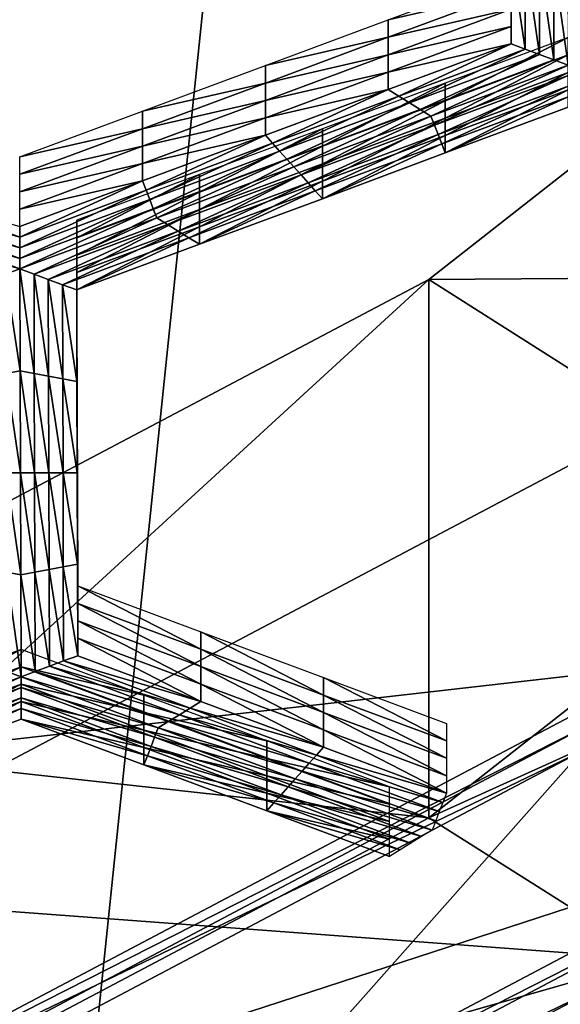
# Model space of a CAD drawing. Extents: x -0.023 to 0.023, y -0.11 to 0.031.
# Drawn here: x 0.004 to 0.005, y -0.091 to -0.089 of the extents above; entities that cross this region are included whole.
import ezdxf

# ---------------------------------------------------------------- set-up
doc = ezdxf.new("R2010")
doc.units = 0
doc.header["$MEASUREMENT"] = 0
doc.layers.get('0').update_dxf_attribs({"linetype": 'CONTINUOUS'})

msp = doc.modelspace()

# ---------------------------------------------------------------- linework, layer by layer
for points in [[(0.0038508, -0.0919158, 0.0909009), (0.0038508, -0.0847481, 0.0967946), (0.0046255, -0.0844531, 0.0964359)], [(0.0038508, -0.0919158, 0.0909009), (0.0046255, -0.0844531, 0.0964359), (0.0046255, -0.0916176, 0.0905449)], [(-0.0180007, -0.0927101, 0.127431), (-0.0074562, -0.0846166, 0.1341899), (0.0150613, -0.0889459, 0.1305746)], [(0.0150613, -0.0889459, 0.1305746), (-0.0038483, -0.11, 0.1129925), (-0.0180007, -0.0927101, 0.127431)], [(0.0150613, -0.0889459, 0.1305746), (0.0019334, -0.1100001, 0.1129926), (-0.0038483, -0.11, 0.1129925)], [(0.0150613, -0.0889459, 0.1305746), (0.0124165, -0.1099544, 0.1130303), (0.0019334, -0.1100001, 0.1129926)], [(0.0052599, -0.0889741, 0.0878637), (0.0046781, -0.089824, 0.0888784), (0.0044011, -0.089648, 0.0886644)], [(0.0052599, -0.0896417, 0.0873018), (0.0052599, -0.0889741, 0.0878637), (0.0044011, -0.089648, 0.0886644)], [(0.0045031, -0.0893343, 0.0869877), (0.0045027, -0.0892209, 0.086853), (0.0045027, -0.0892426, 0.0868348)], [(0.0045031, -0.0893127, 0.0870059), (0.0045027, -0.0892209, 0.086853), (0.0045031, -0.0893343, 0.0869877)], [(0.0045207, -0.0893625, 0.0869773), (0.0045031, -0.0893559, 0.0869695), (0.0045027, -0.0892426, 0.0868348)], [(0.0045207, -0.0893625, 0.0869773), (0.0045027, -0.0892426, 0.0868348), (0.0045204, -0.0892458, 0.0868387)], [(0.0045031, -0.0893343, 0.0869877), (0.0045027, -0.0892426, 0.0868348), (0.0045031, -0.0893559, 0.0869695)], [(0.0045383, -0.089369, 0.086985), (0.0045207, -0.0893625, 0.0869773), (0.0045204, -0.0892458, 0.0868387)], [(0.0045383, -0.089369, 0.086985), (0.0045204, -0.0892458, 0.0868387), (0.004538, -0.0892491, 0.0868426)], [(0.004556, -0.0893756, 0.0869928), (0.0045383, -0.089369, 0.086985), (0.004538, -0.0892491, 0.0868426)], [(0.004556, -0.0893756, 0.0869928), (0.004538, -0.0892491, 0.0868426), (0.0045556, -0.0892524, 0.0868465)], [(0.0045736, -0.0893821, 0.0870006), (0.004556, -0.0893756, 0.0869928), (0.0045556, -0.0892524, 0.0868465)], [(0.0045736, -0.0893821, 0.0870006), (0.0045556, -0.0892524, 0.0868465), (0.0045732, -0.0892557, 0.0868504)], [(0.0043509, -0.0893261, 0.0871095), (0.0045031, -0.0892695, 0.0870422), (0.0045031, -0.0892911, 0.087024)], [(0.0043509, -0.0893261, 0.0871095), (0.0045031, -0.0892911, 0.087024), (0.0043509, -0.0893477, 0.0870913)], [(0.0043509, -0.0893477, 0.0870913), (0.0045031, -0.0892911, 0.087024), (0.0045031, -0.0893127, 0.0870059)], [(0.0043509, -0.0893477, 0.0870913), (0.0045031, -0.0893127, 0.0870059), (0.0043509, -0.0893693, 0.0870732)], [(0.0043509, -0.0893693, 0.0870732), (0.0045031, -0.0893127, 0.0870059), (0.0045031, -0.0893343, 0.0869877)], [(0.0041987, -0.0893827, 0.0871768), (0.0043509, -0.0893261, 0.0871095), (0.0043509, -0.0893477, 0.0870913)], [(0.0043509, -0.0893693, 0.0870732), (0.0045031, -0.0893343, 0.0869877), (0.0043509, -0.0893909, 0.087055)], [(0.0043509, -0.0893909, 0.087055), (0.0045031, -0.0893343, 0.0869877), (0.0045031, -0.0893559, 0.0869695)], [(0.0041987, -0.0894044, 0.0871586), (0.0043509, -0.0893477, 0.0870913), (0.0043509, -0.0893693, 0.0870732)], [(0.0041987, -0.0893827, 0.0871768), (0.0043509, -0.0893477, 0.0870913), (0.0041987, -0.0894044, 0.0871586)], [(0.0045737, -0.089348, 0.0871356), (0.0044215, -0.0894047, 0.0872029), (0.0044215, -0.0894263, 0.0871847)], [(0.0045737, -0.089348, 0.0871356), (0.0044215, -0.0894263, 0.0871847), (0.0045737, -0.0893696, 0.0871174)], [(0.0043641, -0.0894207, 0.0870465), (0.0043509, -0.0894126, 0.0870368), (0.0045031, -0.0893559, 0.0869695)], [(0.0043509, -0.0893909, 0.087055), (0.0045031, -0.0893559, 0.0869695), (0.0043509, -0.0894126, 0.0870368)], [(0.0043641, -0.0894207, 0.0870465), (0.0045031, -0.0893559, 0.0869695), (0.0045207, -0.0893625, 0.0869773)], [(0.0041987, -0.0894044, 0.0871586), (0.0043509, -0.0893693, 0.0870732), (0.0041987, -0.089426, 0.0871405)], [(0.0041987, -0.089426, 0.0871405), (0.0043509, -0.0893693, 0.0870732), (0.0043509, -0.0893909, 0.087055)], [(0.0043773, -0.0894289, 0.0870562), (0.0043641, -0.0894207, 0.0870465), (0.0045207, -0.0893625, 0.0869773)], [(0.0043773, -0.0894289, 0.0870562), (0.0045207, -0.0893625, 0.0869773), (0.0045383, -0.089369, 0.086985)], [(0.0043906, -0.0894371, 0.0870659), (0.0043773, -0.0894289, 0.0870562), (0.0045383, -0.089369, 0.086985)], [(0.0043906, -0.0894371, 0.0870659), (0.0045383, -0.089369, 0.086985), (0.004556, -0.0893756, 0.0869928)], [(0.0045737, -0.0893696, 0.0871174), (0.0044215, -0.0894263, 0.0871847), (0.0044215, -0.0894479, 0.0871665)], [(0.0045737, -0.0893696, 0.0871174), (0.0044215, -0.0894479, 0.0871665), (0.0045737, -0.0893913, 0.0870992)], [(0.0040465, -0.0894394, 0.0872441), (0.0041987, -0.0893827, 0.0871768), (0.0041987, -0.0894044, 0.0871586)], [(0.0044038, -0.0894453, 0.0870757), (0.0043906, -0.0894371, 0.0870659), (0.004556, -0.0893756, 0.0869928)], [(0.0044038, -0.0894453, 0.0870757), (0.004556, -0.0893756, 0.0869928), (0.0045736, -0.0893821, 0.0870006)], [(0.0045736, -0.0893821, 0.0870006), (0.0044082, -0.0894567, 0.0870893), (0.0044038, -0.0894453, 0.0870757)], [(0.0045736, -0.0893821, 0.0870006), (0.0045736, -0.0893952, 0.0870162), (0.0044082, -0.0894567, 0.0870893)], [(0.0041987, -0.089426, 0.0871405), (0.0043509, -0.0893909, 0.087055), (0.0041987, -0.0894476, 0.0871223)], [(0.0041987, -0.0894476, 0.0871223), (0.0043509, -0.0893909, 0.087055), (0.0043509, -0.0894126, 0.0870368)], [(0.0045736, -0.0893952, 0.0870162), (0.0044127, -0.0894682, 0.0871029), (0.0044082, -0.0894567, 0.0870893)], [(0.0045736, -0.0893952, 0.0870162), (0.0045737, -0.0894083, 0.0870317), (0.0044127, -0.0894682, 0.0871029)], [(0.0045737, -0.0893913, 0.0870992), (0.0044215, -0.0894479, 0.0871665), (0.0044215, -0.0894695, 0.0871483)], [(0.0045737, -0.0893913, 0.0870992), (0.0044215, -0.0894695, 0.0871483), (0.0045737, -0.0894129, 0.087081)], [(0.0040465, -0.089461, 0.0872259), (0.0041987, -0.0894044, 0.0871586), (0.0041987, -0.089426, 0.0871405)], [(0.0040465, -0.0894394, 0.0872441), (0.0041987, -0.0894044, 0.0871586), (0.0040465, -0.089461, 0.0872259)], [(0.0044215, -0.0894047, 0.0872029), (0.0042693, -0.0894613, 0.0872702), (0.0042693, -0.0894829, 0.087252)], [(0.0044215, -0.0894047, 0.0872029), (0.0042693, -0.0894829, 0.087252), (0.0044215, -0.0894263, 0.0871847)], [(0.0045737, -0.0894083, 0.0870317), (0.0044171, -0.0894797, 0.0871165), (0.0044127, -0.0894682, 0.0871029)], [(0.0045737, -0.0894083, 0.0870317), (0.0045737, -0.0894214, 0.0870473), (0.0044171, -0.0894797, 0.0871165)], [(0.0042075, -0.089479, 0.0871157), (0.0041987, -0.0894692, 0.0871041), (0.0043509, -0.0894126, 0.0870368)], [(0.0041987, -0.0894476, 0.0871223), (0.0043509, -0.0894126, 0.0870368), (0.0041987, -0.0894692, 0.0871041)], [(0.0042075, -0.089479, 0.0871157), (0.0043509, -0.0894126, 0.0870368), (0.0043641, -0.0894207, 0.0870465)], [(0.0042163, -0.0894888, 0.0871274), (0.0042075, -0.089479, 0.0871157), (0.0043641, -0.0894207, 0.0870465)], [(0.0042163, -0.0894888, 0.0871274), (0.0043641, -0.0894207, 0.0870465), (0.0043773, -0.0894289, 0.0870562)], [(0.0045737, -0.0894214, 0.0870473), (0.0044215, -0.0894911, 0.0871301), (0.0044171, -0.0894797, 0.0871165)], [(0.0045737, -0.0894129, 0.087081), (0.0044215, -0.0894695, 0.0871483), (0.0044215, -0.0894911, 0.0871301)], [(0.0045737, -0.0894129, 0.087081), (0.0044215, -0.0894911, 0.0871301), (0.0045737, -0.0894345, 0.0870628)], [(0.0045737, -0.0894214, 0.0870473), (0.0045737, -0.0894345, 0.0870628), (0.0044215, -0.0894911, 0.0871301)], [(0.0040465, -0.089461, 0.0872259), (0.0041987, -0.089426, 0.0871405), (0.0040465, -0.0894826, 0.0872077)], [(0.0040465, -0.0894826, 0.0872077), (0.0041987, -0.089426, 0.0871405), (0.0041987, -0.0894476, 0.0871223)], [(0.0042252, -0.0894987, 0.0871391), (0.0042163, -0.0894888, 0.0871274), (0.0043773, -0.0894289, 0.0870562)], [(0.0042252, -0.0894987, 0.0871391), (0.0043773, -0.0894289, 0.0870562), (0.0043906, -0.0894371, 0.0870659)], [(0.0044215, -0.0894263, 0.0871847), (0.0042693, -0.0894829, 0.087252), (0.0042693, -0.0895045, 0.0872338)], [(0.0044215, -0.0894263, 0.0871847), (0.0042693, -0.0895045, 0.0872338), (0.0044215, -0.0894479, 0.0871665)], [(0.0038943, -0.089496, 0.0873114), (0.0040465, -0.0894394, 0.0872441), (0.0040465, -0.089461, 0.0872259)], [(0.0040465, -0.0894826, 0.0872077), (0.0041987, -0.0894476, 0.0871223), (0.0040465, -0.0895042, 0.0871896)], [(0.0040465, -0.0895042, 0.0871896), (0.0041987, -0.0894476, 0.0871223), (0.0041987, -0.0894692, 0.0871041)], [(0.004234, -0.0895085, 0.0871507), (0.0042252, -0.0894987, 0.0871391), (0.0043906, -0.0894371, 0.0870659)], [(0.004234, -0.0895085, 0.0871507), (0.0043906, -0.0894371, 0.0870659), (0.0044038, -0.0894453, 0.0870757)], [(0.0044038, -0.0894453, 0.0870757), (0.0042428, -0.0895183, 0.0871624), (0.004234, -0.0895085, 0.0871507)], [(0.0044038, -0.0894453, 0.0870757), (0.0044082, -0.0894567, 0.0870893), (0.0042428, -0.0895183, 0.0871624)], [(0.0044082, -0.0894567, 0.0870893), (0.0042517, -0.0895281, 0.0871741), (0.0042428, -0.0895183, 0.0871624)], [(0.0044082, -0.0894567, 0.0870893), (0.0044127, -0.0894682, 0.0871029), (0.0042517, -0.0895281, 0.0871741)], [(0.0044215, -0.0894479, 0.0871665), (0.0042693, -0.0895045, 0.0872338), (0.0042693, -0.0895262, 0.0872156)], [(0.0044215, -0.0894479, 0.0871665), (0.0042693, -0.0895262, 0.0872156), (0.0044215, -0.0894695, 0.0871483)], [(0.0038943, -0.089496, 0.0873114), (0.0040465, -0.089461, 0.0872259), (0.0038943, -0.0895176, 0.0872932)], [(0.0038943, -0.0895176, 0.0872932), (0.0040465, -0.089461, 0.0872259), (0.0040465, -0.0894826, 0.0872077)], [(0.0040509, -0.0895373, 0.087185), (0.0040465, -0.0895258, 0.0871714), (0.0041987, -0.0894692, 0.0871041)], [(0.0040465, -0.0895042, 0.0871896), (0.0041987, -0.0894692, 0.0871041), (0.0040465, -0.0895258, 0.0871714)], [(0.0040509, -0.0895373, 0.087185), (0.0041987, -0.0894692, 0.0871041), (0.0042075, -0.089479, 0.0871157)], [(0.0042693, -0.0894613, 0.0872702), (0.0041171, -0.089518, 0.0873375), (0.0041171, -0.0895396, 0.0873193)], [(0.0042693, -0.0894613, 0.0872702), (0.0041171, -0.0895396, 0.0873193), (0.0042693, -0.0894829, 0.087252)], [(0.0044127, -0.0894682, 0.0871029), (0.0042605, -0.0895379, 0.0871858), (0.0042517, -0.0895281, 0.0871741)], [(0.0044127, -0.0894682, 0.0871029), (0.0044171, -0.0894797, 0.0871165), (0.0042605, -0.0895379, 0.0871858)], [(0.0044215, -0.0894695, 0.0871483), (0.0042693, -0.0895262, 0.0872156), (0.0042693, -0.0895478, 0.0871974)], [(0.0044215, -0.0894695, 0.0871483), (0.0042693, -0.0895478, 0.0871974), (0.0044215, -0.0894911, 0.0871301)], [(0.0038943, -0.0895393, 0.0872751), (0.0040465, -0.0894826, 0.0872077), (0.0040465, -0.0895042, 0.0871896)], [(0.0038943, -0.0895176, 0.0872932), (0.0040465, -0.0894826, 0.0872077), (0.0038943, -0.0895393, 0.0872751)], [(0.0040554, -0.0895487, 0.0871986), (0.0040509, -0.0895373, 0.087185), (0.0042075, -0.089479, 0.0871157)], [(0.0040554, -0.0895487, 0.0871986), (0.0042075, -0.089479, 0.0871157), (0.0042163, -0.0894888, 0.0871274)], [(0.0042693, -0.0894829, 0.087252), (0.0041171, -0.0895396, 0.0873193), (0.0041171, -0.0895612, 0.0873011)], [(0.0042693, -0.0894829, 0.087252), (0.0041171, -0.0895612, 0.0873011), (0.0042693, -0.0895045, 0.0872338)], [(0.0044171, -0.0894797, 0.0871165), (0.0042693, -0.0895478, 0.0871974), (0.0042605, -0.0895379, 0.0871858)], [(0.0044171, -0.0894797, 0.0871165), (0.0044215, -0.0894911, 0.0871301), (0.0042693, -0.0895478, 0.0871974)], [(0.0040598, -0.0895602, 0.0872122), (0.0040554, -0.0895487, 0.0871986), (0.0042163, -0.0894888, 0.0871274)], [(0.0040598, -0.0895602, 0.0872122), (0.0042163, -0.0894888, 0.0871274), (0.0042252, -0.0894987, 0.0871391)], [(0.0038943, -0.0895609, 0.0872569), (0.0040465, -0.0895042, 0.0871896), (0.0040465, -0.0895258, 0.0871714)], [(0.0038943, -0.0895393, 0.0872751), (0.0040465, -0.0895042, 0.0871896), (0.0038943, -0.0895609, 0.0872569)], [(0.0040642, -0.0895717, 0.0872258), (0.0040598, -0.0895602, 0.0872122), (0.0042252, -0.0894987, 0.0871391)], [(0.0040642, -0.0895717, 0.0872258), (0.0042252, -0.0894987, 0.0871391), (0.004234, -0.0895085, 0.0871507)], [(0.004234, -0.0895085, 0.0871507), (0.0040774, -0.0895798, 0.0872355), (0.0040642, -0.0895717, 0.0872258)], [(0.004234, -0.0895085, 0.0871507), (0.0042428, -0.0895183, 0.0871624), (0.0040774, -0.0895798, 0.0872355)], [(0.0042693, -0.0895045, 0.0872338), (0.0041171, -0.0895612, 0.0873011), (0.0041171, -0.0895828, 0.0872829)], [(0.0042693, -0.0895045, 0.0872338), (0.0041171, -0.0895828, 0.0872829), (0.0042693, -0.0895262, 0.0872156)], [(0.0041171, -0.089518, 0.0873375), (0.0039649, -0.0895746, 0.0874048), (0.0039649, -0.0895962, 0.0873866)], [(0.0041171, -0.089518, 0.0873375), (0.0039649, -0.0895962, 0.0873866), (0.0041171, -0.0895396, 0.0873193)], [(0.0042428, -0.0895183, 0.0871624), (0.0040907, -0.089588, 0.0872453), (0.0040774, -0.0895798, 0.0872355)], [(0.0042428, -0.0895183, 0.0871624), (0.0042517, -0.0895281, 0.0871741), (0.0040907, -0.089588, 0.0872453)], [(0.0038943, -0.0895956, 0.0872542), (0.0038943, -0.0895825, 0.0872387), (0.0040465, -0.0895258, 0.0871714)], [(0.0038943, -0.0895956, 0.0872542), (0.0040465, -0.0895258, 0.0871714), (0.0040509, -0.0895373, 0.087185)], [(0.0038943, -0.0895609, 0.0872569), (0.0040465, -0.0895258, 0.0871714), (0.0038943, -0.0895825, 0.0872387)], [(0.0042517, -0.0895281, 0.0871741), (0.0041039, -0.0895962, 0.087255), (0.0040907, -0.089588, 0.0872453)], [(0.0042517, -0.0895281, 0.0871741), (0.0042605, -0.0895379, 0.0871858), (0.0041039, -0.0895962, 0.087255)], [(0.0042693, -0.0895262, 0.0872156), (0.0041171, -0.0895828, 0.0872829), (0.0041171, -0.0896044, 0.0872647)], [(0.0042693, -0.0895262, 0.0872156), (0.0041171, -0.0896044, 0.0872647), (0.0042693, -0.0895478, 0.0871974)], [(0.003733, -0.0895487, 0.0871985), (0.0037374, -0.0895372, 0.0871849), (0.0038943, -0.0895956, 0.0872542)], [(0.0037374, -0.0895372, 0.0871849), (0.0038943, -0.0895825, 0.0872387), (0.0038943, -0.0895956, 0.0872542)], [(0.0038944, -0.0896087, 0.0872698), (0.0038943, -0.0895956, 0.0872542), (0.0040509, -0.0895373, 0.087185)], [(0.0038944, -0.0896087, 0.0872698), (0.0040509, -0.0895373, 0.087185), (0.0040554, -0.0895487, 0.0871986)], [(0.0041171, -0.0895396, 0.0873193), (0.0039649, -0.0895962, 0.0873866), (0.0039649, -0.0896178, 0.0873684)], [(0.0041171, -0.0895396, 0.0873193), (0.0039649, -0.0896178, 0.0873684), (0.0041171, -0.0895612, 0.0873011)], [(0.0042605, -0.0895379, 0.0871858), (0.0041171, -0.0896044, 0.0872647), (0.0041039, -0.0895962, 0.087255)], [(0.0042605, -0.0895379, 0.0871858), (0.0042693, -0.0895478, 0.0871974), (0.0041171, -0.0896044, 0.0872647)], [(0.0037286, -0.0895601, 0.0872121), (0.003733, -0.0895487, 0.0871985), (0.0038944, -0.0896087, 0.0872698)], [(0.003733, -0.0895487, 0.0871985), (0.0038943, -0.0895956, 0.0872542), (0.0038944, -0.0896087, 0.0872698)], [(0.0038944, -0.0896218, 0.0872853), (0.0038944, -0.0896087, 0.0872698), (0.0040554, -0.0895487, 0.0871986)], [(0.0038944, -0.0896218, 0.0872853), (0.0040554, -0.0895487, 0.0871986), (0.0040598, -0.0895602, 0.0872122)], [(0.0037243, -0.0895716, 0.0872257), (0.0037286, -0.0895601, 0.0872121), (0.0038944, -0.0896218, 0.0872853)], [(0.0037286, -0.0895601, 0.0872121), (0.0038944, -0.0896087, 0.0872698), (0.0038944, -0.0896218, 0.0872853)], [(0.0038944, -0.0896348, 0.0873009), (0.0038944, -0.0896218, 0.0872853), (0.0040598, -0.0895602, 0.0872122)], [(0.0038944, -0.0896348, 0.0873009), (0.0040598, -0.0895602, 0.0872122), (0.0040642, -0.0895717, 0.0872258)], [(0.0041171, -0.0895612, 0.0873011), (0.0039649, -0.0896178, 0.0873684), (0.0039649, -0.0896394, 0.0873502)], [(0.0041171, -0.0895612, 0.0873011), (0.0039649, -0.0896394, 0.0873502), (0.0041171, -0.0895828, 0.0872829)], [(0.0038944, -0.0896348, 0.0873009), (0.0037111, -0.0895798, 0.0872355), (0.0037243, -0.0895716, 0.0872257)], [(0.0038944, -0.0896348, 0.0873009), (0.0038768, -0.0896414, 0.0873087), (0.0037111, -0.0895798, 0.0872355)], [(0.0037243, -0.0895716, 0.0872257), (0.0038944, -0.0896218, 0.0872853), (0.0038944, -0.0896348, 0.0873009)], [(0.0040642, -0.0895717, 0.0872258), (0.0039121, -0.0896414, 0.0873087), (0.0038944, -0.0896348, 0.0873009)], [(0.0040642, -0.0895717, 0.0872258), (0.0040774, -0.0895798, 0.0872355), (0.0039121, -0.0896414, 0.0873087)], [(0.0040774, -0.0895798, 0.0872355), (0.0039297, -0.0896479, 0.0873165), (0.0039121, -0.0896414, 0.0873087)], [(0.0040774, -0.0895798, 0.0872355), (0.0040907, -0.089588, 0.0872453), (0.0039297, -0.0896479, 0.0873165)], [(0.0039649, -0.0895746, 0.0874048), (0.0039652, -0.089688, 0.0875395), (0.0039652, -0.0897096, 0.0875213)], [(0.0039649, -0.0895746, 0.0874048), (0.0039652, -0.0897096, 0.0875213), (0.0039649, -0.0895962, 0.0873866)], [(0.0040907, -0.089588, 0.0872453), (0.0039473, -0.0896545, 0.0873242), (0.0039297, -0.0896479, 0.0873165)], [(0.0040907, -0.089588, 0.0872453), (0.0041039, -0.0895962, 0.087255), (0.0039473, -0.0896545, 0.0873242)], [(0.0041171, -0.0895828, 0.0872829), (0.0039649, -0.0896394, 0.0873502), (0.0039649, -0.089661, 0.087332)], [(0.0041171, -0.0895828, 0.0872829), (0.0039649, -0.089661, 0.087332), (0.0041171, -0.0896044, 0.0872647)], [(0.0041039, -0.0895962, 0.087255), (0.0039649, -0.089661, 0.087332), (0.0039473, -0.0896545, 0.0873242)], [(0.0041039, -0.0895962, 0.087255), (0.0041171, -0.0896044, 0.0872647), (0.0039649, -0.089661, 0.087332)], [(0.0039649, -0.0895962, 0.0873866), (0.0039652, -0.0897096, 0.0875213), (0.0039652, -0.0897312, 0.0875031)], [(0.0039649, -0.0895962, 0.0873866), (0.0039652, -0.0897312, 0.0875031), (0.0039649, -0.0896178, 0.0873684)], [(0.0039649, -0.0896178, 0.0873684), (0.0039652, -0.0897312, 0.0875031), (0.0039652, -0.0897528, 0.0874849)], [(0.0039649, -0.0896178, 0.0873684), (0.0039652, -0.0897528, 0.0874849), (0.0039649, -0.0896394, 0.0873502)], [(0.0038948, -0.0897613, 0.0874511), (0.0038768, -0.0896414, 0.0873087), (0.0038944, -0.0896348, 0.0873009)], [(0.0038948, -0.0897613, 0.0874511), (0.0038772, -0.0897646, 0.087455), (0.0038768, -0.0896414, 0.0873087)], [(0.0038944, -0.0896348, 0.0873009), (0.0039121, -0.0896414, 0.0873087), (0.0039124, -0.0897646, 0.087455)], [(0.0038944, -0.0896348, 0.0873009), (0.0039124, -0.0897646, 0.087455), (0.0038948, -0.0897613, 0.0874511)], [(0.0039121, -0.0896414, 0.0873087), (0.0039297, -0.0896479, 0.0873165), (0.00393, -0.0897678, 0.0874589)], [(0.0039121, -0.0896414, 0.0873087), (0.00393, -0.0897678, 0.0874589), (0.0039124, -0.0897646, 0.087455)], [(0.0039649, -0.0896394, 0.0873502), (0.0039652, -0.0897528, 0.0874849), (0.0039652, -0.0897744, 0.0874667)], [(0.0039649, -0.0896394, 0.0873502), (0.0039652, -0.0897744, 0.0874667), (0.0039649, -0.089661, 0.087332)], [(0.0052599, -0.0896417, 0.0873018), (0.0044011, -0.089648, 0.0886644), (0.0044011, -0.0903156, 0.0881025)], [(0.0055857, -0.0897786, 0.0874711), (0.0052599, -0.0896417, 0.0873018), (0.0044011, -0.0903156, 0.0881025)], [(0.0044011, -0.0903156, 0.0881025), (0.0044011, -0.089648, 0.0886644), (0.0033545, -0.090201, 0.0893215)], [(0.0044011, -0.089648, 0.0886644), (0.0035722, -0.0904084, 0.0895728), (0.0033545, -0.090201, 0.0893215)], [(0.0044011, -0.089648, 0.0886644), (0.0046781, -0.089824, 0.0888784), (0.0035722, -0.0904084, 0.0895728)], [(0.0039297, -0.0896479, 0.0873165), (0.0039473, -0.0896545, 0.0873242), (0.0039476, -0.0897711, 0.0874628)], [(0.0039297, -0.0896479, 0.0873165), (0.0039476, -0.0897711, 0.0874628), (0.00393, -0.0897678, 0.0874589)], [(0.0039473, -0.0896545, 0.0873242), (0.0039649, -0.089661, 0.087332), (0.0039652, -0.0897744, 0.0874667)], [(0.0039473, -0.0896545, 0.0873242), (0.0039652, -0.0897744, 0.0874667), (0.0039476, -0.0897711, 0.0874628)], [(0.0039652, -0.089688, 0.0875395), (0.0039656, -0.0898013, 0.0876741), (0.0039656, -0.0898229, 0.087656)], [(0.0039652, -0.089688, 0.0875395), (0.0039656, -0.0898229, 0.087656), (0.0039652, -0.0897096, 0.0875213)], [(0.0039652, -0.0897096, 0.0875213), (0.0039656, -0.0898229, 0.087656), (0.0039656, -0.0898445, 0.0876378)], [(0.0039652, -0.0897096, 0.0875213), (0.0039656, -0.0898445, 0.0876378), (0.0039652, -0.0897312, 0.0875031)], [(0.0039652, -0.0897312, 0.0875031), (0.0039656, -0.0898445, 0.0876378), (0.0039656, -0.0898661, 0.0876196)], [(0.0039652, -0.0897312, 0.0875031), (0.0039656, -0.0898661, 0.0876196), (0.0039652, -0.0897528, 0.0874849)], [(0.0039652, -0.0897528, 0.0874849), (0.0039656, -0.0898661, 0.0876196), (0.0039656, -0.0898878, 0.0876014)], [(0.0039652, -0.0897528, 0.0874849), (0.0039656, -0.0898878, 0.0876014), (0.0039652, -0.0897744, 0.0874667)], [(0.0038952, -0.0898877, 0.0876014), (0.0038772, -0.0897646, 0.087455), (0.0038948, -0.0897613, 0.0874511)], [(0.0038952, -0.0898877, 0.0876014), (0.0038776, -0.0898877, 0.0876014), (0.0038772, -0.0897646, 0.087455)], [(0.0038948, -0.0897613, 0.0874511), (0.0039124, -0.0897646, 0.087455), (0.0039128, -0.0898877, 0.0876014)], [(0.0038948, -0.0897613, 0.0874511), (0.0039128, -0.0898877, 0.0876014), (0.0038952, -0.0898877, 0.0876014)], [(0.0039124, -0.0897646, 0.087455), (0.00393, -0.0897678, 0.0874589), (0.0039304, -0.0898877, 0.0876014)], [(0.0039124, -0.0897646, 0.087455), (0.0039304, -0.0898877, 0.0876014), (0.0039128, -0.0898877, 0.0876014)], [(0.00393, -0.0897678, 0.0874589), (0.0039476, -0.0897711, 0.0874628), (0.003948, -0.0898877, 0.0876014)], [(0.00393, -0.0897678, 0.0874589), (0.003948, -0.0898877, 0.0876014), (0.0039304, -0.0898877, 0.0876014)], [(0.0039476, -0.0897711, 0.0874628), (0.0039652, -0.0897744, 0.0874667), (0.0039656, -0.0898878, 0.0876014)], [(0.0039476, -0.0897711, 0.0874628), (0.0039656, -0.0898878, 0.0876014), (0.003948, -0.0898877, 0.0876014)], [(0.0055857, -0.0897786, 0.0874711), (0.0044011, -0.0903156, 0.0881025), (0.0046781, -0.0904908, 0.0883172)], [(0.0039656, -0.0898013, 0.0876741), (0.0039659, -0.0899147, 0.0878088), (0.0039659, -0.0899363, 0.0877906)], [(0.0039656, -0.0898013, 0.0876741), (0.0039659, -0.0899363, 0.0877906), (0.0039656, -0.0898229, 0.087656)], [(0.0046781, -0.0904908, 0.0883172), (0.0035722, -0.0904084, 0.0895728), (0.0046781, -0.089824, 0.0888784)], [(0.0039656, -0.0898229, 0.087656), (0.0039659, -0.0899363, 0.0877906), (0.0039659, -0.0899579, 0.0877725)], [(0.0039656, -0.0898229, 0.087656), (0.0039659, -0.0899579, 0.0877725), (0.0039656, -0.0898445, 0.0876378)], [(0.0039656, -0.0898445, 0.0876378), (0.0039659, -0.0899579, 0.0877725), (0.0039659, -0.0899795, 0.0877543)], [(0.0039656, -0.0898445, 0.0876378), (0.0039659, -0.0899795, 0.0877543), (0.0039656, -0.0898661, 0.0876196)], [(0.0039656, -0.0898661, 0.0876196), (0.0039659, -0.0899795, 0.0877543), (0.0039659, -0.0900011, 0.0877361)], [(0.0039656, -0.0898661, 0.0876196), (0.0039659, -0.0900011, 0.0877361), (0.0039656, -0.0898878, 0.0876014)], [(0.0038956, -0.0900142, 0.0877516), (0.003878, -0.0900109, 0.0877477), (0.0038776, -0.0898877, 0.0876014)], [(0.0038956, -0.0900142, 0.0877516), (0.0038776, -0.0898877, 0.0876014), (0.0038952, -0.0898877, 0.0876014)], [(0.0038952, -0.0898877, 0.0876014), (0.0039128, -0.0898877, 0.0876014), (0.0039132, -0.0900109, 0.0877477)], [(0.0038952, -0.0898877, 0.0876014), (0.0039132, -0.0900109, 0.0877477), (0.0038956, -0.0900142, 0.0877516)], [(0.0039128, -0.0898877, 0.0876014), (0.0039304, -0.0898877, 0.0876014), (0.0039308, -0.0900076, 0.0877438)], [(0.0039128, -0.0898877, 0.0876014), (0.0039308, -0.0900076, 0.0877438), (0.0039132, -0.0900109, 0.0877477)], [(0.0039304, -0.0898877, 0.0876014), (0.003948, -0.0898877, 0.0876014), (0.0039483, -0.0900044, 0.08774)], [(0.0039304, -0.0898877, 0.0876014), (0.0039483, -0.0900044, 0.08774), (0.0039308, -0.0900076, 0.0877438)], [(0.003948, -0.0898877, 0.0876014), (0.0039656, -0.0898878, 0.0876014), (0.0039659, -0.0900011, 0.0877361)], [(0.003948, -0.0898877, 0.0876014), (0.0039659, -0.0900011, 0.0877361), (0.0039483, -0.0900044, 0.08774)], [(0.0039659, -0.0899147, 0.0878088), (0.0039663, -0.090028, 0.0879435), (0.0039663, -0.0900496, 0.0879253)], [(0.0039659, -0.0899147, 0.0878088), (0.0039663, -0.0900496, 0.0879253), (0.0039659, -0.0899363, 0.0877906)], [(0.0039659, -0.0899363, 0.0877906), (0.0039663, -0.0900496, 0.0879253), (0.0039663, -0.0900712, 0.0879071)], [(0.0039659, -0.0899363, 0.0877906), (0.0039663, -0.0900712, 0.0879071), (0.0039659, -0.0899579, 0.0877725)], [(0.0039659, -0.0899579, 0.0877725), (0.0039663, -0.0900712, 0.0879071), (0.0039663, -0.0900928, 0.0878889)], [(0.0039659, -0.0899579, 0.0877725), (0.0039663, -0.0900928, 0.0878889), (0.0039659, -0.0899795, 0.0877543)], [(0.0039659, -0.0899795, 0.0877543), (0.0039663, -0.0900928, 0.0878889), (0.0039663, -0.0901145, 0.0878708)], [(0.0039659, -0.0899795, 0.0877543), (0.0039663, -0.0901145, 0.0878708), (0.0039659, -0.0900011, 0.0877361)], [(0.0039132, -0.0900109, 0.0877477), (0.0039308, -0.0900076, 0.0877438), (0.0039311, -0.0901275, 0.0878863)], [(0.0039308, -0.0900076, 0.0877438), (0.0039483, -0.0900044, 0.08774), (0.0039487, -0.090121, 0.0878785)], [(0.0039308, -0.0900076, 0.0877438), (0.0039487, -0.090121, 0.0878785), (0.0039311, -0.0901275, 0.0878863)], [(0.0039483, -0.0900044, 0.08774), (0.0039659, -0.0900011, 0.0877361), (0.0039663, -0.0901145, 0.0878708)], [(0.0039483, -0.0900044, 0.08774), (0.0039663, -0.0901145, 0.0878708), (0.0039487, -0.090121, 0.0878785)], [(0.003896, -0.0901406, 0.0879018), (0.0038783, -0.0901341, 0.0878941), (0.003878, -0.0900109, 0.0877477)], [(0.003896, -0.0901406, 0.0879018), (0.003878, -0.0900109, 0.0877477), (0.0038956, -0.0900142, 0.0877516)], [(0.0038956, -0.0900142, 0.0877516), (0.0039132, -0.0900109, 0.0877477), (0.0039135, -0.0901341, 0.0878941)], [(0.0038956, -0.0900142, 0.0877516), (0.0039135, -0.0901341, 0.0878941), (0.003896, -0.0901406, 0.0879018)], [(0.0039132, -0.0900109, 0.0877477), (0.0039311, -0.0901275, 0.0878863), (0.0039135, -0.0901341, 0.0878941)], [(0.0039663, -0.090028, 0.0879435), (0.0041185, -0.0900848, 0.088011), (0.0041185, -0.0901064, 0.0879928)], [(0.0039663, -0.090028, 0.0879435), (0.0041185, -0.0901064, 0.0879928), (0.0039663, -0.0900496, 0.0879253)], [(0.0039663, -0.0900496, 0.0879253), (0.0041185, -0.0901064, 0.0879928), (0.0041185, -0.090128, 0.0879746)], [(0.0039663, -0.0900496, 0.0879253), (0.0041185, -0.090128, 0.0879746), (0.0039663, -0.0900712, 0.0879071)], [(0.0039663, -0.0900712, 0.0879071), (0.0041185, -0.090128, 0.0879746), (0.0041185, -0.0901496, 0.0879564)], [(0.0039663, -0.0900712, 0.0879071), (0.0041185, -0.0901496, 0.0879564), (0.0039663, -0.0900928, 0.0878889)], [(0.0039663, -0.0900928, 0.0878889), (0.0041185, -0.0901496, 0.0879564), (0.0041185, -0.0901712, 0.0879382)], [(0.0039663, -0.0900928, 0.0878889), (0.0041185, -0.0901712, 0.0879382), (0.0039663, -0.0901145, 0.0878708)], [(0.0041185, -0.0900848, 0.088011), (0.0042707, -0.0901416, 0.0880784), (0.0042707, -0.0901632, 0.0880603)], [(0.0041185, -0.0900848, 0.088011), (0.0042707, -0.0901632, 0.0880603), (0.0041185, -0.0901064, 0.0879928)], [(0.003896, -0.0901066, 0.0880369), (0.0037434, -0.0901633, 0.0881042), (0.0037434, -0.0901849, 0.0880861)], [(0.003896, -0.0901066, 0.0880369), (0.0037434, -0.0901849, 0.0880861), (0.003896, -0.0901282, 0.0880187)], [(0.0040482, -0.0901634, 0.0881043), (0.003896, -0.0901066, 0.0880369), (0.003896, -0.0901282, 0.0880187)], [(0.0041185, -0.0901064, 0.0879928), (0.0042707, -0.0901632, 0.0880603), (0.0042707, -0.0901848, 0.0880421)], [(0.0041185, -0.0901064, 0.0879928), (0.0042707, -0.0901848, 0.0880421), (0.0041185, -0.090128, 0.0879746)], [(0.0039487, -0.090121, 0.0878785), (0.0039663, -0.0901145, 0.0878708), (0.0041185, -0.0901712, 0.0879382)], [(0.003896, -0.0901282, 0.0880187), (0.0037434, -0.0901849, 0.0880861), (0.0037434, -0.0902065, 0.0880679)], [(0.003896, -0.0901282, 0.0880187), (0.0037434, -0.0902065, 0.0880679), (0.003896, -0.0901498, 0.0880005)], [(0.0040482, -0.0901634, 0.0881043), (0.003896, -0.0901282, 0.0880187), (0.0040482, -0.090185, 0.0880861)], [(0.0040482, -0.090185, 0.0880861), (0.003896, -0.0901282, 0.0880187), (0.003896, -0.0901498, 0.0880005)], [(0.0039135, -0.0901341, 0.0878941), (0.0039311, -0.0901275, 0.0878863), (0.0040921, -0.0901876, 0.0879577)], [(0.0039311, -0.0901275, 0.0878863), (0.0039487, -0.090121, 0.0878785), (0.0041053, -0.0901794, 0.0879479)], [(0.0039311, -0.0901275, 0.0878863), (0.0041053, -0.0901794, 0.0879479), (0.0040921, -0.0901876, 0.0879577)], [(0.0039487, -0.090121, 0.0878785), (0.0041185, -0.0901712, 0.0879382), (0.0041053, -0.0901794, 0.0879479)], [(0.0041185, -0.090128, 0.0879746), (0.0042707, -0.0901848, 0.0880421), (0.0042707, -0.0902064, 0.0880239)], [(0.0041185, -0.090128, 0.0879746), (0.0042707, -0.0902064, 0.0880239), (0.0041185, -0.0901496, 0.0879564)], [(0.0037258, -0.0902039, 0.087977), (0.0038783, -0.0901341, 0.0878941), (0.003896, -0.0901406, 0.0879018)], [(0.003896, -0.0901406, 0.0879018), (0.0037302, -0.0902154, 0.0879906), (0.0037258, -0.0902039, 0.087977)], [(0.003896, -0.0901406, 0.0879018), (0.003896, -0.0901537, 0.0879174), (0.0037302, -0.0902154, 0.0879906)], [(0.003896, -0.0901406, 0.0879018), (0.0039135, -0.0901341, 0.0878941), (0.0040789, -0.0901958, 0.0879674)], [(0.003896, -0.0901406, 0.0879018), (0.0040789, -0.0901958, 0.0879674), (0.0040658, -0.090204, 0.0879771)], [(0.0040658, -0.090204, 0.0879771), (0.003896, -0.0901537, 0.0879174), (0.003896, -0.0901406, 0.0879018)], [(0.0039135, -0.0901341, 0.0878941), (0.0040921, -0.0901876, 0.0879577), (0.0040789, -0.0901958, 0.0879674)], [(0.0042707, -0.0901416, 0.0880784), (0.0044229, -0.0901984, 0.0881459), (0.0044229, -0.09022, 0.0881277)], [(0.0042707, -0.0901416, 0.0880784), (0.0044229, -0.09022, 0.0881277), (0.0042707, -0.0901632, 0.0880603)], [(0.003896, -0.0901537, 0.0879174), (0.0037346, -0.0902268, 0.0880042), (0.0037302, -0.0902154, 0.0879906)], [(0.003896, -0.0901537, 0.0879174), (0.003896, -0.0901668, 0.087933), (0.0037346, -0.0902268, 0.0880042)], [(0.003896, -0.0901498, 0.0880005), (0.0037434, -0.0902065, 0.0880679), (0.0037434, -0.0902281, 0.0880497)], [(0.003896, -0.0901498, 0.0880005), (0.0037434, -0.0902281, 0.0880497), (0.003896, -0.0901714, 0.0879823)], [(0.0040482, -0.090185, 0.0880861), (0.003896, -0.0901498, 0.0880005), (0.0040482, -0.0902066, 0.088068)], [(0.0040482, -0.0902066, 0.088068), (0.003896, -0.0901498, 0.0880005), (0.003896, -0.0901714, 0.0879823)], [(0.0040614, -0.0902154, 0.0879907), (0.003896, -0.0901668, 0.087933), (0.003896, -0.0901537, 0.0879174)], [(0.0040658, -0.090204, 0.0879771), (0.0040614, -0.0902154, 0.0879907), (0.003896, -0.0901537, 0.0879174)], [(0.0041185, -0.0901496, 0.0879564), (0.0042707, -0.0902064, 0.0880239), (0.0042707, -0.090228, 0.0880057)], [(0.0041185, -0.0901496, 0.0879564), (0.0042707, -0.090228, 0.0880057), (0.0041185, -0.0901712, 0.0879382)], [(0.003896, -0.0901668, 0.087933), (0.003739, -0.0902383, 0.0880179), (0.0037346, -0.0902268, 0.0880042)], [(0.003896, -0.0901668, 0.087933), (0.003896, -0.0901799, 0.0879485), (0.003739, -0.0902383, 0.0880179)], [(0.004057, -0.0902269, 0.0880043), (0.003896, -0.0901799, 0.0879485), (0.003896, -0.0901668, 0.087933)], [(0.0040614, -0.0902154, 0.0879907), (0.004057, -0.0902269, 0.0880043), (0.003896, -0.0901668, 0.087933)], [(0.0042004, -0.0902201, 0.0881718), (0.0040482, -0.0901634, 0.0881043), (0.0040482, -0.090185, 0.0880861)], [(0.0042707, -0.0901632, 0.0880603), (0.0044229, -0.09022, 0.0881277), (0.0044229, -0.0902416, 0.0881095)], [(0.0042707, -0.0901632, 0.0880603), (0.0044229, -0.0902416, 0.0881095), (0.0042707, -0.0901848, 0.0880421)], [(0.003896, -0.0901799, 0.0879485), (0.0037434, -0.0902497, 0.0880315), (0.003739, -0.0902383, 0.0880179)], [(0.003896, -0.0901714, 0.0879823), (0.0037434, -0.0902281, 0.0880497), (0.0037434, -0.0902497, 0.0880315)], [(0.003896, -0.0901714, 0.0879823), (0.0037434, -0.0902497, 0.0880315), (0.003896, -0.090193, 0.0879641)], [(0.003896, -0.0901799, 0.0879485), (0.003896, -0.090193, 0.0879641), (0.0037434, -0.0902497, 0.0880315)], [(0.0040482, -0.0902066, 0.088068), (0.003896, -0.0901714, 0.0879823), (0.0040482, -0.0902282, 0.0880498)], [(0.0040482, -0.0902282, 0.0880498), (0.003896, -0.0901714, 0.0879823), (0.003896, -0.090193, 0.0879641)], [(0.0040526, -0.0902384, 0.088018), (0.003896, -0.090193, 0.0879641), (0.003896, -0.0901799, 0.0879485)], [(0.004057, -0.0902269, 0.0880043), (0.0040526, -0.0902384, 0.088018), (0.003896, -0.0901799, 0.0879485)], [(0.0040921, -0.0901876, 0.0879577), (0.0041053, -0.0901794, 0.0879479), (0.0042619, -0.0902378, 0.0880174)], [(0.0041053, -0.0901794, 0.0879479), (0.0041185, -0.0901712, 0.0879382), (0.0042707, -0.090228, 0.0880057)], [(0.0041053, -0.0901794, 0.0879479), (0.0042707, -0.090228, 0.0880057), (0.0042619, -0.0902378, 0.0880174)], [(0.0046113, -0.0901939, 0.0884797), (0.0035035, -0.0907567, 0.0891453), (0.0045907, -0.0901822, 0.0884627)], [(0.0045907, -0.0902328, 0.0884201), (0.0045907, -0.0901822, 0.0884627), (0.0035035, -0.0907567, 0.0891453)], [(0.0042004, -0.0902418, 0.0881536), (0.0040482, -0.090185, 0.0880861), (0.0040482, -0.0902066, 0.088068)], [(0.0042004, -0.0902201, 0.0881718), (0.0040482, -0.090185, 0.0880861), (0.0042004, -0.0902418, 0.0881536)], [(0.0040789, -0.0901958, 0.0879674), (0.0040921, -0.0901876, 0.0879577), (0.0042531, -0.0902477, 0.088029)], [(0.0040921, -0.0901876, 0.0879577), (0.0042619, -0.0902378, 0.0880174), (0.0042531, -0.0902477, 0.088029)], [(0.0042707, -0.0901848, 0.0880421), (0.0044229, -0.0902416, 0.0881095), (0.0044229, -0.0902632, 0.0880914)], [(0.0042707, -0.0901848, 0.0880421), (0.0044229, -0.0902632, 0.0880914), (0.0042707, -0.0902064, 0.0880239)], [(0.0044011, -0.0903156, 0.0881025), (0.0033545, -0.090201, 0.0893215), (0.0033545, -0.0908687, 0.0887596)], [(0.0046113, -0.0901939, 0.0884797), (0.0035197, -0.0907708, 0.0891651), (0.0035035, -0.0907567, 0.0891453)], [(0.0035197, -0.0907708, 0.0891651), (0.0046113, -0.0901939, 0.0884797), (0.0048579, -0.0903345, 0.0886838)], [(0.0040526, -0.0902384, 0.088018), (0.0040482, -0.0902498, 0.0880316), (0.003896, -0.090193, 0.0879641)], [(0.0040482, -0.0902282, 0.0880498), (0.003896, -0.090193, 0.0879641), (0.0040482, -0.0902498, 0.0880316)], [(0.0042355, -0.0902673, 0.0880524), (0.0040614, -0.0902154, 0.0879907), (0.0040658, -0.090204, 0.0879771)], [(0.0040658, -0.090204, 0.0879771), (0.0040789, -0.0901958, 0.0879674), (0.0042443, -0.0902575, 0.0880407)], [(0.0040658, -0.090204, 0.0879771), (0.0042443, -0.0902575, 0.0880407), (0.0042355, -0.0902673, 0.0880524)], [(0.0040789, -0.0901958, 0.0879674), (0.0042531, -0.0902477, 0.088029), (0.0042443, -0.0902575, 0.0880407)], [(0.0042004, -0.0902418, 0.0881536), (0.0040482, -0.0902066, 0.088068), (0.0042004, -0.0902634, 0.0881354)], [(0.0042004, -0.0902634, 0.0881354), (0.0040482, -0.0902066, 0.088068), (0.0040482, -0.0902282, 0.0880498)], [(0.0042267, -0.0902771, 0.088064), (0.004057, -0.0902269, 0.0880043), (0.0040614, -0.0902154, 0.0879907)], [(0.0042355, -0.0902673, 0.0880524), (0.0042267, -0.0902771, 0.088064), (0.0040614, -0.0902154, 0.0879907)], [(0.0042707, -0.0902064, 0.0880239), (0.0044229, -0.0902632, 0.0880914), (0.0044229, -0.0902848, 0.0880732)], [(0.0042707, -0.0902064, 0.0880239), (0.0044229, -0.0902848, 0.0880732), (0.0042707, -0.090228, 0.0880057)], [(0.0042004, -0.0902634, 0.0881354), (0.0040482, -0.0902282, 0.0880498), (0.0042004, -0.090285, 0.0881172)], [(0.0042004, -0.090285, 0.0881172), (0.0040482, -0.0902282, 0.0880498), (0.0040482, -0.0902498, 0.0880316)], [(0.004218, -0.0902869, 0.0880757), (0.0040526, -0.0902384, 0.088018), (0.004057, -0.0902269, 0.0880043)], [(0.0042267, -0.0902771, 0.088064), (0.004218, -0.0902869, 0.0880757), (0.004057, -0.0902269, 0.0880043)], [(0.0043526, -0.0902769, 0.0882393), (0.0042004, -0.0902201, 0.0881718), (0.0042004, -0.0902418, 0.0881536)], [(0.0042619, -0.0902378, 0.0880174), (0.0042707, -0.090228, 0.0880057), (0.0044229, -0.0902848, 0.0880732)], [(0.0045907, -0.0902328, 0.0884201), (0.0035035, -0.0907567, 0.0891453), (0.0035035, -0.0908073, 0.0891027)], [(0.0045907, -0.0902328, 0.0884201), (0.0035035, -0.0908073, 0.0891027), (0.0035035, -0.0914581, 0.0885551)], [(0.0045907, -0.0902328, 0.0884201), (0.0035035, -0.0914581, 0.0885551), (0.0045907, -0.0908835, 0.0878724)], [(0.0042092, -0.0902968, 0.0880874), (0.0040482, -0.0902498, 0.0880316), (0.0040526, -0.0902384, 0.088018)], [(0.004218, -0.0902869, 0.0880757), (0.0042092, -0.0902968, 0.0880874), (0.0040526, -0.0902384, 0.088018)], [(0.0042531, -0.0902477, 0.088029), (0.0042619, -0.0902378, 0.0880174), (0.0044185, -0.0902963, 0.0880868)], [(0.0042619, -0.0902378, 0.0880174), (0.0044229, -0.0902848, 0.0880732), (0.0044185, -0.0902963, 0.0880868)], [(0.0042092, -0.0902968, 0.0880874), (0.0042004, -0.0903066, 0.088099), (0.0040482, -0.0902498, 0.0880316)], [(0.0042004, -0.090285, 0.0881172), (0.0040482, -0.0902498, 0.0880316), (0.0042004, -0.0903066, 0.088099)], [(0.0043526, -0.0902985, 0.0882211), (0.0042004, -0.0902418, 0.0881536), (0.0042004, -0.0902634, 0.0881354)], [(0.0043526, -0.0902769, 0.0882393), (0.0042004, -0.0902418, 0.0881536), (0.0043526, -0.0902985, 0.0882211)], [(0.0042443, -0.0902575, 0.0880407), (0.0042531, -0.0902477, 0.088029), (0.0044141, -0.0903077, 0.0881004)], [(0.0042531, -0.0902477, 0.088029), (0.0044185, -0.0902963, 0.0880868), (0.0044141, -0.0903077, 0.0881004)], [(0.0043526, -0.0902985, 0.0882211), (0.0042004, -0.0902634, 0.0881354), (0.0043526, -0.0903201, 0.0882029)], [(0.0043526, -0.0903201, 0.0882029), (0.0042004, -0.0902634, 0.0881354), (0.0042004, -0.090285, 0.0881172)], [(0.0042355, -0.0902673, 0.0880524), (0.0042443, -0.0902575, 0.0880407), (0.0044097, -0.0903192, 0.088114)], [(0.0042443, -0.0902575, 0.0880407), (0.0044141, -0.0903077, 0.0881004), (0.0044097, -0.0903192, 0.088114)], [(0.0043921, -0.0903388, 0.0881373), (0.004218, -0.0902869, 0.0880757), (0.0042267, -0.0902771, 0.088064)], [(0.0044053, -0.0903306, 0.0881276), (0.0042267, -0.0902771, 0.088064), (0.0042355, -0.0902673, 0.0880524)], [(0.0044053, -0.0903306, 0.0881276), (0.0043921, -0.0903388, 0.0881373), (0.0042267, -0.0902771, 0.088064)], [(0.0042355, -0.0902673, 0.0880524), (0.0044097, -0.0903192, 0.088114), (0.0044053, -0.0903306, 0.0881276)], [(0.0043526, -0.0903201, 0.0882029), (0.0042004, -0.090285, 0.0881172), (0.0043526, -0.0903418, 0.0881847)], [(0.0043526, -0.0903418, 0.0881847), (0.0042004, -0.090285, 0.0881172), (0.0042004, -0.0903066, 0.088099)], [(0.004379, -0.090347, 0.0881471), (0.0042092, -0.0902968, 0.0880874), (0.004218, -0.0902869, 0.0880757)], [(0.0043921, -0.0903388, 0.0881373), (0.004379, -0.090347, 0.0881471), (0.004218, -0.0902869, 0.0880757)], [(0.0043658, -0.0903552, 0.0881568), (0.0042004, -0.0903066, 0.088099), (0.0042092, -0.0902968, 0.0880874)], [(0.004379, -0.090347, 0.0881471), (0.0043658, -0.0903552, 0.0881568), (0.0042092, -0.0902968, 0.0880874)], [(0.0043658, -0.0903552, 0.0881568), (0.0043526, -0.0903634, 0.0881665), (0.0042004, -0.0903066, 0.088099)], [(0.0043526, -0.0903418, 0.0881847), (0.0042004, -0.0903066, 0.088099), (0.0043526, -0.0903634, 0.0881665)], [(0.0046781, -0.0904908, 0.0883172), (0.0044011, -0.0903156, 0.0881025), (0.0033545, -0.0908687, 0.0887596)], [(0.0035197, -0.0907708, 0.0891651), (0.0048579, -0.0903345, 0.0886838), (0.0037135, -0.0909393, 0.0894024)], [(0.0048785, -0.0903462, 0.0887008), (0.0037135, -0.0909393, 0.0894024), (0.0048579, -0.0903345, 0.0886838)], [(0.0048785, -0.0903462, 0.0887008), (0.0037296, -0.0909533, 0.0894222), (0.0037135, -0.0909393, 0.0894024)], [(0.0048785, -0.0903965, 0.0886585), (0.0037296, -0.0909533, 0.0894222), (0.0048785, -0.0903462, 0.0887008)], [(0.0048785, -0.0903965, 0.0886585), (0.0037296, -0.0910036, 0.0893799), (0.0037296, -0.0909533, 0.0894222)], [(0.0037296, -0.0910036, 0.0893799), (0.0048785, -0.0903965, 0.0886585), (0.0048785, -0.0911408, 0.0880321)], [(0.0046781, -0.0904908, 0.0883172), (0.0035722, -0.0910752, 0.0890116), (0.0035722, -0.0904084, 0.0895728)], [(0.0046781, -0.0904908, 0.0883172), (0.0033545, -0.0908687, 0.0887596), (0.0035722, -0.0910752, 0.0890116)]]:
    msp.add_3dface(points)

doc.saveas('drawing.dxf')
